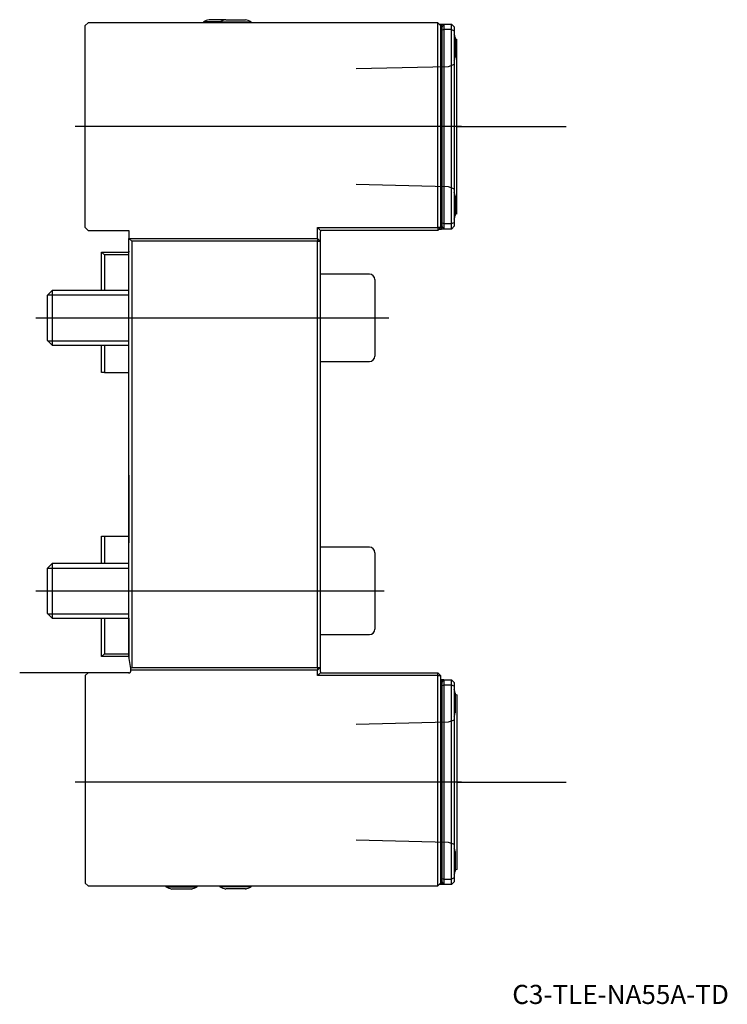
# Model space of a CAD drawing. Units: millimetres. Extents: x -20 to 109, y -61 to 120.
import ezdxf
from ezdxf.enums import TextEntityAlignment as Align
from ezdxf.lldxf.tags import DXFTag

# ---------------------------------------------------------------- set-up
doc = ezdxf.new("R2010")
doc.units = ezdxf.units.MM
for name, color, linetype in [('1', 4, 'Continuous'), ('4', 2, 'CENTER'), ('80', 6, 'Continuous'), ('81', 3, 'Continuous'), ('82', 3, 'Continuous'), ('SK1', 4, 'Continuous'), ('SK3', 1, 'DASHED2'), ('SK4', 2, 'CENTER'), ('SK6', 5, 'Continuous')]:
    doc.layers.add(name, color=color, linetype=linetype)
doc.styles.add('SEACAD_txt_shx', font='txt.shx')
tags = doc.linetypes.add('CENTER', pattern=[50.8, 31.75, -6.35, 6.35, -6.35]).pattern_tags.tags
tags[10:11] = [DXFTag(74, 4), DXFTag(75, 0), DXFTag(340, '0'), DXFTag(46, 0.0), DXFTag(50, 0.0), DXFTag(44, 0.0), DXFTag(45, 0.0)]
tags[8:9] = [DXFTag(74, 4), DXFTag(75, 0), DXFTag(340, '0'), DXFTag(46, 0.0), DXFTag(50, 0.0), DXFTag(44, 0.0), DXFTag(45, 0.0)]
tags[6:7] = [DXFTag(74, 4), DXFTag(75, 0), DXFTag(340, '0'), DXFTag(46, 0.0), DXFTag(50, 0.0), DXFTag(44, 0.0), DXFTag(45, 0.0)]
tags[4:5] = [DXFTag(74, 4), DXFTag(75, 0), DXFTag(340, '0'), DXFTag(46, 0.0), DXFTag(50, 0.0), DXFTag(44, 0.0), DXFTag(45, 0.0)]
tags = doc.linetypes.add('DASHED2', pattern=[9.525, 6.35, -3.175]).pattern_tags.tags
tags[6:7] = [DXFTag(74, 4), DXFTag(75, 0), DXFTag(340, '0'), DXFTag(46, 0.0), DXFTag(50, 0.0), DXFTag(44, 0.0), DXFTag(45, 0.0)]
tags[4:5] = [DXFTag(74, 4), DXFTag(75, 0), DXFTag(340, '0'), DXFTag(46, 0.0), DXFTag(50, 0.0), DXFTag(44, 0.0), DXFTag(45, 0.0)]

# ---------------------------------------------------------------- blocks, each defined once
blk = doc.blocks.new('SEANNOT_GROUP')
at = {"layer": 'SK6', "style": 'SEACAD_txt_shx'}
blk.add_text('C3-TLE-NA55A-TD', height=3.5, dxfattribs=at).set_placement((70.14, -57.11), align=Align.TOP_LEFT)

msp = doc.modelspace()

# ---------------------------------------------------------------- linework, layer by layer
at = {"layer": '1'}
for p, q in [((-7.5, 119), (-8, 118.5)), ((56.5, 119), (-7.5, 119)), ((16.65, 119.19), (13.61, 119.19)), ((13.61, 119.19), (13.61, 119)), ((17.7, 119.56), (14.66, 119.56)), ((16.65, 119.19), (22.35, 119.19)), ((16.65, 119.19), (16.65, 119)), ((17.7, 119.56), (21.3, 119.56)), ((22.35, 119), (22.35, 119.19)), ((56.5, 81.5), (56.5, 119)), ((56.5, 119), (57, 118.5)), ((-8, 81.5), (-8, 118.5)), ((56.75, 118.75), (56.8, 118.75)), ((56.8, 118.75), (57.2, 118.75)), ((57, 118.5), (57, 81.5)), ((57.2, 118.75), (59, 118.75)), ((57.2, 81.3), (57.2, 118.7)), ((57.6, 118.7), (57.2, 118.7)), ((57.3, 118.28), (57.6, 118.7)), ((57.3, 117.63), (57.3, 118.28)), ((57.6, 117.75), (57.3, 117.63)), ((57.3, 82.37), (57.3, 117.63)), ((57.6, 118.7), (57.6, 117.75)), ((57.6, 117.75), (57.6, 82.25)), ((59, 117.75), (57.6, 117.75)), ((59, 117.75), (59, 118.75)), ((59, 118.75), (59.5, 118.25)), ((59, 82.25), (59, 117.75)), ((59, 117.75), (59.5, 117.54)), ((59.5, 118.25), (59.5, 117.54)), ((59.5, 117.54), (59.5, 82.46)), ((59.7, 116.3), (59.7, 112.7)), ((60, 84), (60, 116)), ((59.69, 87.3), (59.69, 83.7)), ((59.7, 83.7), (59.7, 83.9)), ((-8, 81.5), (-7.5, 81)), ((34.5, 81.5), (56.5, 81.5)), ((34.5, 79.5), (34.5, 81.5)), ((34.5, 81.5), (35.09, 80.91)), ((56.5, 81.5), (56.5, 81)), ((57, 81.5), (56.5, 81.5)), ((57, 81.5), (56.5, 81)), ((56.75, 81.25), (56.8, 81.25)), ((56.8, 81.25), (57.2, 81.25)), ((57.2, 81.3), (57.6, 81.3)), ((59, 81.25), (57.2, 81.25)), ((57.3, 81.72), (57.3, 82.37)), ((57.3, 82.37), (57.6, 82.25)), ((57.6, 81.3), (57.3, 81.72)), ((57.6, 82.25), (59, 82.25)), ((57.6, 82.25), (57.6, 81.3)), ((59, 82.25), (59.5, 82.46)), ((59, 81.25), (59, 82.25)), ((59.5, 81.75), (59, 81.25)), ((59.5, 82.46), (59.5, 81.75)), ((-7.5, 81), (0, 81)), ((0, 81), (0, 79.5)), ((0, 79.5), (34.5, 79.5)), ((0, 3), (0, 79.5)), ((0, 79.5), (0.5, 79)), ((34.5, 79.5), (34.5, 79)), ((34.5, 79.5), (35, 79)), ((35, 80.7), (35, 79)), ((56.5, 81), (35.3, 81)), ((0.5, 79), (0.5, 1)), ((34.5, 79), (0.5, 79)), ((34.5, 1), (34.5, 79)), ((34.5, 79), (35, 79)), ((35, 79), (35, 1)), ((44, 73), (35, 73)), ((45, 72), (45, 58)), ((35, 57), (44, 57)), ((44, 23), (35, 23)), ((45, 22), (45, 8)), ((35, 7), (44, 7)), ((0.31, 0.81), (0, 3)), ((-7.5, 0), (-8, -0.5)), ((-0.04, 0), (-7.5, 0)), ((0.31, 0.81), (0.5, 1)), ((0.35, 0.5), (0.31, 0.81)), ((0.35, 0.5), (0.36, 0.46)), ((34.5, 0.5), (0.35, 0.5)), ((0.5, 1), (34.5, 1)), ((34.5, 0.5), (35, 1)), ((34.5, 1), (34.5, 0.5)), ((34.5, 1), (35, 1)), ((34.5, -0.5), (34.5, 0.5)), ((34.5, -0.5), (35.09, 0.09)), ((35, 1), (35, 0.3)), ((35.3, 0), (56.5, 0)), ((57, -0.5), (56.5, 0)), ((56.5, -0.5), (56.5, 0)), ((-8, -0.5), (-8, -38.5)), ((56.5, -0.5), (34.5, -0.5)), ((56.5, -39), (56.5, -0.5)), ((56.5, -0.5), (57, -0.5)), ((57, -0.5), (57, -38.5)), ((57.2, -1.25), (57, -1.25)), ((57.2, -1.25), (59, -1.25)), ((57.2, -1.3), (57.2, -38.7)), ((57.6, -1.3), (57.2, -1.3)), ((57.3, -1.72), (57.6, -1.3)), ((57.3, -2.37), (57.3, -1.72)), ((57.6, -1.3), (57.6, -2.25)), ((59, -2.25), (59, -1.25)), ((59.5, -1.75), (59, -1.25)), ((59.5, -1.75), (59.5, -2.46)), ((57.6, -2.25), (57.3, -2.37)), ((57.3, -37.63), (57.3, -2.37)), ((57.6, -2.25), (57.6, -37.75)), ((59, -2.25), (57.6, -2.25)), ((59, -37.75), (59, -2.25)), ((59.5, -2.46), (59, -2.25)), ((59.5, -2.46), (59.5, -37.54)), ((59.7, -3.7), (59.7, -7.3)), ((60, -4), (60, -36)), ((59.7, -32.7), (59.7, -36.3)), ((57.3, -38.28), (57.3, -37.63)), ((57.3, -37.63), (57.6, -37.75)), ((57.6, -37.75), (59, -37.75)), ((57.6, -37.75), (57.6, -38.7)), ((59.5, -37.54), (59, -37.75)), ((59, -38.75), (59, -37.75)), ((59.5, -37.54), (59.5, -38.25)), ((-8, -38.5), (-7.5, -39)), ((-7.5, -39), (56.5, -39)), ((6.77, -39), (6.77, -39.19)), ((6.77, -39.19), (12.47, -39.19)), ((7.82, -39.56), (11.42, -39.56)), ((12.47, -39.19), (12.47, -39)), ((16.65, -39), (16.65, -39.19)), ((22.35, -39.19), (16.65, -39.19)), ((21.3, -39.56), (17.7, -39.56)), ((22.35, -39.19), (22.35, -39)), ((56.5, -39), (57, -38.5)), ((56.8, -38.75), (56.75, -38.75)), ((57.2, -38.75), (56.8, -38.75)), ((57.2, -38.7), (57.6, -38.7)), ((59, -38.75), (57.2, -38.75)), ((57.6, -38.7), (57.3, -38.28)), ((59, -38.75), (59.5, -38.25))]:
    msp.add_line(p, q, dxfattribs=at)
for centre, radius, start, end in [((16.46, 112.8), 7, 104.9006, 114.0255), ((19.5, 112.8), 7, 104.9006, 114.0255), ((19.5, 112.8), 7, 65.9745, 75.0994), ((56.8, 118.7), 0.4, 0, 7.1808), ((52.94, 114.5), 7, 14.9006, 20.3144), ((60, 116.5), 0.5, 233.1301, 270), ((52.94, 114.5), 7, 339.6856, 345.0994), ((52.93, 85.5), 7, 14.9006, 20.1673), ((52.94, 85.5), 7, 339.6856, 345.0994), ((52.93, 85.5), 7, 339.8327, 345.0994), ((60, 83.5), 0.5, 90, 127.7658), ((56.8, 81.3), 0.4, 352.8192, 0), ((35.3, 80.7), 0.3, 135, 180), ((35.3, 80.7), 0.3, 90, 135), ((44, 72), 1, 0, 90), ((44, 58), 1, 270, 360), ((44, 22), 1, 0, 90), ((44, 8), 1, 270, 360), ((-0.04, 0.4), 0.4, 270, 8), ((35.3, 0.3), 0.3, 180, 225), ((35.3, 0.3), 0.3, 225, 270), ((56.8, -1.3), 0.4, 0, 7.1808), ((52.94, -5.5), 7, 14.9006, 20.3144), ((60, -3.5), 0.5, 233.1301, 270), ((52.94, -5.5), 7, 339.6856, 345.0994), ((52.94, -34.5), 7, 14.9006, 20.3144), ((60, -36.5), 0.5, 90, 126.8699), ((52.94, -34.5), 7, 339.6856, 345.0994), ((9.62, -32.8), 7, 245.9745, 255.0994), ((9.62, -32.8), 7, 284.9006, 294.0255), ((19.5, -32.8), 7, 245.9745, 255.0994), ((19.5, -32.8), 7, 284.9006, 294.0255), ((56.8, -38.7), 0.4, 352.8192, 0)]:
    msp.add_arc(centre, radius, start, end, dxfattribs=at)
at = {"layer": '4'}
for p, q in [((60.84, 100), (39.55, 100)), ((60.84, -20), (39.11, -20))]:
    msp.add_line(p, q, dxfattribs=at)
at = {"layer": '80'}
msp.add_line((0, 0), (-20, 0), dxfattribs=at)
msp.add_point((0, 0), dxfattribs=at)
at = {"layer": '81'}
msp.add_line((60, -20), (80, -20), dxfattribs=at)
msp.add_point((60, -20), dxfattribs=at)
at = {"layer": '82'}
msp.add_line((60, 100), (80, 100), dxfattribs=at)
msp.add_point((60, 100), dxfattribs=at)
at = {"layer": 'SK1'}
for p, q in [((-5, 77), (0, 77)), ((-5, 77), (-4.5, 76.5)), ((-5, 70), (-5, 77)), ((0, 76.5), (-4.5, 76.5)), ((-4.5, 76.5), (-4.5, 70)), ((-0.05, 77.2), (-0.05, 77)), ((0, 77.2), (-0.05, 77.2)), ((-14.08, 70), (-15, 69.08)), ((-15, 69.08), (-15, 60.92)), ((-14.89, 69.19), (0, 69.19)), ((-14.08, 70), (-14.08, 60)), ((0, 70), (-14.08, 70)), ((-15, 60.92), (-14.08, 60)), ((-14.89, 60.81), (0, 60.81)), ((-14.08, 60), (0, 60)), ((-5, 55), (-5, 60)), ((-4.5, 60), (-4.5, 55)), ((-4.5, 55), (-5, 55)), ((-4.5, 55), (0, 55)), ((-0.05, 36.2), (-0.05, 23.8)), ((0, 36.2), (-0.05, 36.2)), ((-5, 25), (-4.5, 25)), ((-5, 20), (-5, 25)), ((-4.5, 25), (-0.05, 25)), ((-4.5, 25), (-4.5, 20)), ((-0.05, 23.8), (0, 23.8)), ((-14.08, 20), (-15, 19.08)), ((-14.08, 20), (-14.08, 10)), ((0, 20), (-14.08, 20)), ((-15, 19.08), (-15, 10.92)), ((-14.89, 19.19), (0, 19.19)), ((-15, 10.92), (-14.08, 10)), ((-14.89, 10.81), (0, 10.81)), ((-14.08, 10), (0, 10)), ((-5, 3), (-5, 10)), ((-4.5, 10), (-4.5, 3.5)), ((-0.05, 10), (-0.05, 2.8)), ((-4.5, 3.5), (-5, 3)), ((-0.05, 3), (-5, 3)), ((-4.5, 3.5), (-0.05, 3.5)), ((-0.05, 2.8), (0.03, 2.8))]:
    msp.add_line(p, q, dxfattribs=at)
at = {"layer": 'SK3'}
for p, q in [((58.39, 110.96), (41.6, 110.54)), ((59.51, 111.37), (58.39, 110.96)), ((41.6, 89.46), (58.39, 89.04)), ((58.39, 89.04), (59.51, 88.63)), ((59.51, -8.63), (58.39, -9.04)), ((58.39, -9.04), (41.6, -9.46)), ((41.6, -30.54), (58.39, -30.96)), ((58.39, -30.96), (59.51, -31.37))]:
    msp.add_line(p, q, dxfattribs=at)
at = {"layer": 'SK4'}
for p, q in [((60.84, 100), (-9.86, 100)), ((-17.07, 65), (47.56, 65)), ((-17.07, 15), (46.72, 15)), ((60.84, -20), (-9.86, -20))]:
    msp.add_line(p, q, dxfattribs=at)

# ---------------------------------------------------------------- block references
at = {"layer": 'SK6'}
msp.add_blockref('SEANNOT_GROUP', (0, 0), dxfattribs=at)

doc.saveas('drawing.dxf')
